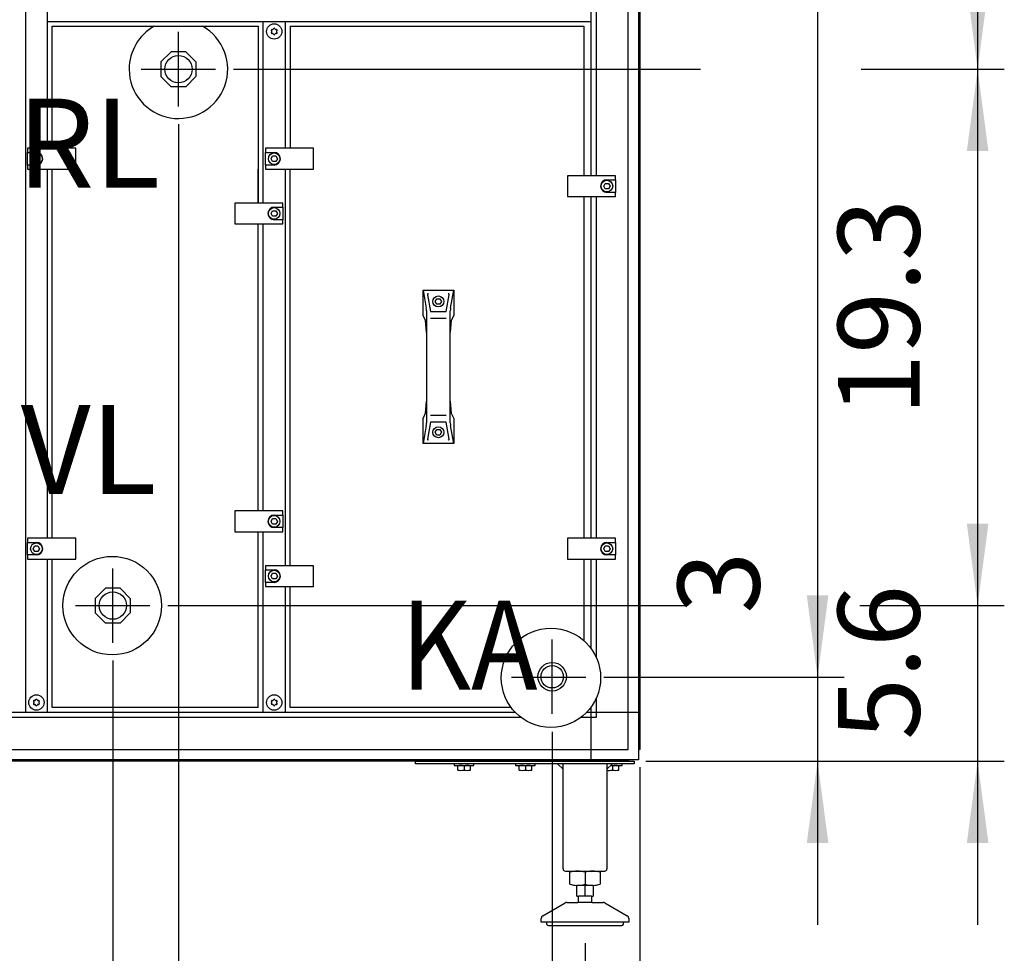
# Model space of a CAD drawing. Units: millimetres. Extents: x 30748 to 48224, y -56680 to -46285.
# Drawn here: x 35801 to 36701, y -49768 to -48915 of the extents above; entities that cross this region are included whole.
import ezdxf

# ---------------------------------------------------------------- set-up
doc = ezdxf.new("R2010")
doc.units = ezdxf.units.MM
doc.layers.add('1', color=7, linetype='Continuous')
doc.styles.add('CONVERTER_19', font='txt.shx', dxfattribs={"width": 0.9})
doc.dimstyles.new('ME10_DIM_27', dxfattribs={"dimtxt": 74.75, "dimasz": 74.75, "dimexe": 24.375, "dimexo": 16.25, "dimgap": 29.25, "dimtad": 1, "dimdec": 1, "dimlfac": 0.03937, "dimdsep": 46, "dimtxsty": 'CONVERTER_19', "dimsah": 1, "dimcen": 0.09, "dimclrd": 6, "dimclre": 6, "dimclrt": 3, "dimadec": 0, "dimazin": 0, "dimtfac": 1, "dimtdec": 4, "dimtix": 1, "dimtmove": 0, "dimatfit": 3, "dimfxl": 1, "dimtolj": 1, "dimtzin": 0, "dimarcsym": 0})
doc.dimstyles.new('ME10_DIM_28', dxfattribs={"dimtxt": 74.75, "dimasz": 74.75, "dimexe": 24.375, "dimexo": 16.25, "dimgap": 29.25, "dimtad": 1, "dimdec": 1, "dimlfac": 0.03937, "dimdsep": 46, "dimtxsty": 'CONVERTER_19', "dimsah": 1, "dimcen": 0.09, "dimclrd": 6, "dimclre": 6, "dimclrt": 3, "dimadec": 0, "dimazin": 0, "dimtfac": 1, "dimtdec": 4, "dimtix": 1, "dimtmove": 0, "dimatfit": 3, "dimfxl": 1, "dimtolj": 1, "dimtzin": 0, "dimarcsym": 0})
doc.dimstyles.new('ME10_DIM_29', dxfattribs={"dimtxt": 74.75, "dimasz": 74.75, "dimexe": 24.375, "dimexo": 16.25, "dimgap": 29.25, "dimtad": 1, "dimdec": 1, "dimlfac": 0.03937, "dimdsep": 46, "dimtxsty": 'CONVERTER_19', "dimsah": 1, "dimcen": 0.09, "dimclrd": 6, "dimclre": 6, "dimclrt": 3, "dimadec": 0, "dimazin": 0, "dimtfac": 1, "dimtdec": 4, "dimtix": 1, "dimtmove": 0, "dimatfit": 3, "dimfxl": 1, "dimtolj": 1, "dimtzin": 0, "dimarcsym": 0})
doc.dimstyles.new('ME10_DIM_30', dxfattribs={"dimtxt": 74.75, "dimasz": 74.75, "dimexe": 24.375, "dimexo": 16.25, "dimgap": 29.25, "dimtad": 1, "dimdec": 1, "dimlfac": 0.03937, "dimdsep": 46, "dimtxsty": 'CONVERTER_19', "dimsah": 1, "dimcen": 0.09, "dimclrd": 6, "dimclre": 6, "dimclrt": 3, "dimadec": 0, "dimazin": 0, "dimtfac": 1, "dimtdec": 4, "dimtix": 1, "dimtmove": 0, "dimatfit": 3, "dimfxl": 1, "dimtolj": 1, "dimtzin": 0, "dimarcsym": 0})
doc.dimstyles.new('ME10_DIM_31', dxfattribs={"dimtxt": 74.75, "dimasz": 74.75, "dimexe": 24.375, "dimexo": 16.25, "dimgap": 29.25, "dimtad": 1, "dimdec": 1, "dimlfac": 0.03937, "dimdsep": 46, "dimtxsty": 'CONVERTER_19', "dimsah": 1, "dimcen": 0.09, "dimclrd": 6, "dimclre": 6, "dimclrt": 3, "dimadec": 0, "dimazin": 0, "dimtfac": 1, "dimtdec": 4, "dimtix": 1, "dimtmove": 0, "dimatfit": 3, "dimfxl": 1, "dimtolj": 1, "dimtzin": 0, "dimarcsym": 0})
doc.dimstyles.new('ME10_DIM_32', dxfattribs={"dimtxt": 74.75, "dimasz": 74.75, "dimexe": 24.375, "dimexo": 16.25, "dimgap": 29.25, "dimtad": 1, "dimdec": 1, "dimlfac": 0.03937, "dimdsep": 46, "dimtxsty": 'CONVERTER_19', "dimsah": 1, "dimcen": 0.09, "dimclrd": 6, "dimclre": 6, "dimclrt": 3, "dimadec": 0, "dimazin": 0, "dimtfac": 1, "dimtdec": 4, "dimtix": 1, "dimtmove": 0, "dimatfit": 3, "dimfxl": 1, "dimtolj": 1, "dimtzin": 0, "dimarcsym": 0})
doc.dimstyles.new('ME10_DIM_33', dxfattribs={"dimtxt": 74.75, "dimasz": 74.75, "dimexe": 24.375, "dimexo": 16.25, "dimgap": 29.25, "dimtad": 1, "dimdec": 1, "dimlfac": 0.03937, "dimdsep": 46, "dimtxsty": 'CONVERTER_19', "dimsah": 1, "dimcen": 0.09, "dimclrd": 6, "dimclre": 6, "dimclrt": 3, "dimadec": 0, "dimazin": 0, "dimtfac": 1, "dimtdec": 4, "dimtix": 1, "dimtmove": 0, "dimatfit": 3, "dimfxl": 1, "dimtolj": 1, "dimtzin": 0, "dimarcsym": 0})
doc.dimstyles.new('ME10_DIM_34', dxfattribs={"dimtxt": 74.75, "dimasz": 74.75, "dimexe": 24.375, "dimexo": 16.25, "dimgap": 29.25, "dimtad": 1, "dimdec": 1, "dimlfac": 0.03937, "dimdsep": 46, "dimtxsty": 'CONVERTER_19', "dimsah": 1, "dimcen": 0.09, "dimclrd": 6, "dimclre": 6, "dimclrt": 3, "dimadec": 0, "dimazin": 0, "dimtfac": 1, "dimtdec": 4, "dimtix": 1, "dimtmove": 0, "dimatfit": 3, "dimfxl": 1, "dimtolj": 1, "dimtzin": 0, "dimarcsym": 0})
doc.dimstyles.new('ME10_DIM_36', dxfattribs={"dimtxt": 74.75, "dimasz": 74.75, "dimexe": 24.375, "dimexo": 16.25, "dimgap": 29.25, "dimtad": 1, "dimdec": 1, "dimlfac": 0.03937, "dimdsep": 46, "dimtxsty": 'CONVERTER_19', "dimsah": 1, "dimcen": 0.09, "dimclrd": 6, "dimclre": 6, "dimclrt": 3, "dimadec": 0, "dimazin": 0, "dimtfac": 1, "dimtdec": 4, "dimtix": 1, "dimtmove": 0, "dimatfit": 3, "dimfxl": 1, "dimtolj": 1, "dimtzin": 0, "dimarcsym": 0})
doc.dimstyles.new('ME10_DIM_45', dxfattribs={"dimtxt": 74.75, "dimasz": 74.75, "dimexe": 24.375, "dimexo": 16.25, "dimgap": 29.25, "dimtad": 1, "dimdec": 1, "dimlfac": 0.03937, "dimdsep": 46, "dimtxsty": 'CONVERTER_19', "dimsah": 1, "dimcen": 0.09, "dimclrd": 6, "dimclre": 6, "dimclrt": 3, "dimadec": 0, "dimazin": 0, "dimtfac": 1, "dimtdec": 4, "dimtix": 1, "dimtmove": 0, "dimatfit": 3, "dimfxl": 1, "dimtolj": 1, "dimtzin": 0, "dimarcsym": 0})
doc.dimstyles.new('ME10_DIM_50', dxfattribs={"dimtxt": 74.75, "dimasz": 74.75, "dimexe": 24.375, "dimexo": 16.25, "dimgap": 29.25, "dimtad": 1, "dimdec": 1, "dimlfac": 0.03937, "dimdsep": 46, "dimtxsty": 'CONVERTER_19', "dimsah": 1, "dimcen": 0.09, "dimclrd": 6, "dimclre": 6, "dimclrt": 3, "dimadec": 0, "dimazin": 0, "dimtfac": 1, "dimtdec": 4, "dimtix": 1, "dimtmove": 0, "dimatfit": 3, "dimfxl": 1, "dimtolj": 1, "dimtzin": 0, "dimarcsym": 0})
doc.dimstyles.new('ME10_DIM_51', dxfattribs={"dimtxt": 74.75, "dimasz": 74.75, "dimexe": 24.375, "dimexo": 16.25, "dimgap": 29.25, "dimtad": 1, "dimdec": 1, "dimlfac": 0.03937, "dimdsep": 46, "dimtxsty": 'CONVERTER_19', "dimsah": 1, "dimcen": 0.09, "dimclrd": 6, "dimclre": 6, "dimclrt": 3, "dimadec": 0, "dimazin": 0, "dimtfac": 1, "dimtdec": 4, "dimtix": 1, "dimtmove": 0, "dimatfit": 3, "dimfxl": 1, "dimtolj": 1, "dimtzin": 0, "dimarcsym": 0})

# ---------------------------------------------------------------- blocks, each defined once
blk = doc.blocks.new('*D20')
at = {"layer": '1', "color": 6, "linetype": 'Continuous'}
for p, q in [((34590.65, -49567.01), (34590.65, -49803.43)), ((36287.65, -49565.87), (36287.65, -49887.28)), ((34590.65, -49944.43), (34590.65, -50075.94)), ((36287.65, -49946.7), (36287.65, -50075.94)), ((34590.65, -50051.56), (36287.65, -50051.56))]:
    blk.add_line(p, q, dxfattribs=at)
at = {"layer": '1', "color": 6}
for points in [[(34665.4, -50041.72), (34665.4, -50061.4), (34590.65, -50051.56)], [(36212.9, -50061.4), (36212.9, -50041.72), (36287.65, -50051.56)]]:
    blk.add_solid(points, dxfattribs=at)
at = {"layer": '1', "color": 3, "insert": (35366.12, -50021.93), "char_height": 74.75, "attachment_point": 7, "rotation": 0.00014, "line_spacing_factor": 0.454545, "style": 'CONVERTER_19'}
blk.add_mtext('66.8', dxfattribs=at)
blk = doc.blocks.new('*D21')
at = {"layer": '1', "color": 6, "linetype": 'Continuous'}
for p, q in [((36287.65, -49565.87), (36287.65, -49887.28)), ((36367.65, -49598.41), (36367.65, -50075.94)), ((36287.65, -49943.28), (36287.65, -50075.94)), ((36287.65, -50051.56), (36138.15, -50051.56)), ((36367.65, -50051.56), (36287.65, -50051.56)), ((36517.15, -50051.56), (36367.65, -50051.56))]:
    blk.add_line(p, q, dxfattribs=at)
at = {"layer": '1', "color": 6}
for points in [[(36212.9, -50061.4), (36212.9, -50041.72), (36287.65, -50051.56)], [(36442.4, -50041.72), (36442.4, -50061.4), (36367.65, -50051.56)]]:
    blk.add_solid(points, dxfattribs=at)
at = {"layer": '1', "color": 3, "insert": (36164.54, -50021.93), "char_height": 74.75, "attachment_point": 7, "rotation": 0.00014, "line_spacing_factor": 0.454545, "style": 'CONVERTER_19'}
blk.add_mtext('3.1', dxfattribs=at)
blk = doc.blocks.new('*D22')
at = {"layer": '1', "color": 6, "linetype": 'Continuous'}
for p, q in [((35946.15, -49010.97), (35946.15, -49787.64)), ((35886.15, -49500.97), (35886.15, -49816)), ((35946.15, -49913.83), (35946.15, -49998.62)), ((35886.15, -49946.29), (35886.15, -50034.36)), ((35946.15, -50069.91), (35946.15, -50222.19)), ((35886.15, -50095.81), (35886.15, -50222.19)), ((35886.15, -50197.81), (35736.65, -50197.81)), ((35946.15, -50197.81), (35886.15, -50197.81)), ((36095.65, -50197.81), (35946.15, -50197.81))]:
    blk.add_line(p, q, dxfattribs=at)
at = {"layer": '1', "color": 6}
for points in [[(35811.4, -50207.65), (35811.4, -50187.97), (35886.15, -50197.81)], [(36020.9, -50187.97), (36020.9, -50207.65), (35946.15, -50197.81)]]:
    blk.add_solid(points, dxfattribs=at)
at = {"layer": '1', "color": 3, "insert": (35758.69, -50168.56), "char_height": 74.75, "attachment_point": 7, "rotation": 0.00014, "line_spacing_factor": 0.454545, "style": 'CONVERTER_19'}
blk.add_mtext('2.4', dxfattribs=at)
blk = doc.blocks.new('*D23')
at = {"layer": '1', "color": 6, "linetype": 'Continuous'}
for p, q in [((36530.15, -49366.66), (36530.15, -49516.16)), ((36334.72, -49516.16), (36554.53, -49516.16)), ((36530.15, -49516.16), (36530.15, -49592.7)), ((36373.36, -49592.7), (36554.53, -49592.7)), ((36530.15, -49592.7), (36530.15, -49742.2))]:
    blk.add_line(p, q, dxfattribs=at)
at = {"layer": '1', "color": 6}
for points in [[(36520.31, -49441.41), (36539.99, -49441.41), (36530.15, -49516.16)], [(36539.99, -49667.45), (36520.31, -49667.45), (36530.15, -49592.7)]]:
    blk.add_solid(points, dxfattribs=at)
at = {"layer": '1', "color": 3, "insert": (36500.52, -49458.02), "char_height": 74.75, "attachment_point": 7, "rotation": 90, "line_spacing_factor": 0.454545, "style": 'CONVERTER_19'}
blk.add_mtext('3', dxfattribs=at)
blk = doc.blocks.new('*D24')
at = {"layer": '1', "color": 6, "linetype": 'Continuous'}
for p, q in [((36676.4, -49301.2), (36676.4, -49450.7)), ((35936.42, -49450.7), (36410.43, -49450.7)), ((36570.22, -49450.7), (36700.78, -49450.7)), ((36676.4, -49450.7), (36676.4, -49592.7)), ((36373.36, -49592.7), (36700.78, -49592.7)), ((36676.4, -49592.7), (36676.4, -49742.2))]:
    blk.add_line(p, q, dxfattribs=at)
at = {"layer": '1', "color": 6}
for points in [[(36666.56, -49375.95), (36686.24, -49375.95), (36676.4, -49450.7)], [(36686.24, -49667.45), (36666.56, -49667.45), (36676.4, -49592.7)]]:
    blk.add_solid(points, dxfattribs=at)
at = {"layer": '1', "color": 3, "insert": (36646.77, -49573.37), "char_height": 74.75, "attachment_point": 7, "rotation": 90, "line_spacing_factor": 0.454545, "style": 'CONVERTER_19'}
blk.add_mtext('5.6', dxfattribs=at)
blk = doc.blocks.new('*D25')
at = {"layer": '1', "color": 6, "linetype": 'Continuous'}
for p, q in [((35946.15, -49010.97), (35946.15, -49765.43)), ((36367.65, -49598.41), (36367.65, -50222.19)), ((35946.15, -50096.5), (35946.15, -50222.19)), ((36367.65, -50197.81), (35946.15, -50197.81))]:
    blk.add_line(p, q, dxfattribs=at)
at = {"layer": '1', "color": 6}
for points in [[(36020.9, -50187.97), (36020.9, -50207.65), (35946.15, -50197.81)], [(36292.9, -50207.65), (36292.9, -50187.97), (36367.65, -50197.81)]]:
    blk.add_solid(points, dxfattribs=at)
at = {"layer": '1', "color": 3, "insert": (36084.05, -50168.18), "char_height": 74.75, "attachment_point": 7, "rotation": 0.00014, "line_spacing_factor": 0.454545, "style": 'CONVERTER_19'}
blk.add_mtext('16.6', dxfattribs=at)
blk = doc.blocks.new('*D26')
at = {"layer": '1', "color": 6, "linetype": 'Continuous'}
for p, q in [((36373.36, -48067.7), (36554.53, -48067.7)), ((36530.15, -48067.7), (36530.15, -49516.16)), ((36334.72, -49516.16), (36554.53, -49516.16))]:
    blk.add_line(p, q, dxfattribs=at)
at = {"layer": '1', "color": 6}
for points in [[(36539.99, -48142.45), (36520.31, -48142.45), (36530.15, -48067.7)], [(36520.31, -49441.41), (36539.99, -49441.41), (36530.15, -49516.16)]]:
    blk.add_solid(points, dxfattribs=at)
at = {"layer": '1', "color": 3, "insert": (36500.52, -48831.37), "char_height": 74.75, "attachment_point": 7, "rotation": 90, "line_spacing_factor": 0.454545, "style": 'CONVERTER_19'}
blk.add_mtext('57', dxfattribs=at)
blk = doc.blocks.new('*D27')
at = {"layer": '1', "color": 6, "linetype": 'Continuous'}
for p, q in [((35886.15, -49500.97), (35886.15, -49749.77)), ((34067.65, -49598.41), (34067.65, -50222.19)), ((35886.15, -50157.65), (35886.15, -50222.19)), ((34067.65, -50197.81), (35886.15, -50197.81))]:
    blk.add_line(p, q, dxfattribs=at)
at = {"layer": '1', "color": 6}
for points in [[(34142.4, -50187.97), (34142.4, -50207.65), (34067.65, -50197.81)], [(35811.4, -50207.65), (35811.4, -50187.97), (35886.15, -50197.81)]]:
    blk.add_solid(points, dxfattribs=at)
at = {"layer": '1', "color": 3, "insert": (34904.05, -50168.18), "char_height": 74.75, "attachment_point": 7, "rotation": 0.00014, "line_spacing_factor": 0.454545, "style": 'CONVERTER_19'}
blk.add_mtext('71.6', dxfattribs=at)
blk = doc.blocks.new('*D29')
at = {"layer": '1', "color": 6, "linetype": 'Continuous'}
for p, q in [((35996.42, -48960.7), (36423.33, -48960.7)), ((36572.51, -48960.7), (36700.78, -48960.7)), ((36676.4, -48960.7), (36676.4, -49450.7)), ((35936.42, -49450.7), (36410.43, -49450.7)), ((36568.65, -49450.7), (36700.78, -49450.7))]:
    blk.add_line(p, q, dxfattribs=at)
at = {"layer": '1', "color": 6}
for points in [[(36686.24, -49035.45), (36666.56, -49035.45), (36676.4, -48960.7)], [(36666.56, -49375.95), (36686.24, -49375.95), (36676.4, -49450.7)]]:
    blk.add_solid(points, dxfattribs=at)
at = {"layer": '1', "color": 3, "insert": (36646.77, -49277.35), "char_height": 74.75, "attachment_point": 7, "rotation": 90, "line_spacing_factor": 0.454545, "style": 'CONVERTER_19'}
blk.add_mtext('19.3', dxfattribs=at)
blk = doc.blocks.new('*D38')
at = {"layer": '1', "color": 6, "linetype": 'Continuous'}
for p, q in [((36373.36, -48067.7), (36700.78, -48067.7)), ((36676.4, -48067.7), (36676.4, -48960.7)), ((35996.42, -48960.7), (36423.33, -48960.7)), ((36569.94, -48960.7), (36700.78, -48960.7))]:
    blk.add_line(p, q, dxfattribs=at)
at = {"layer": '1', "color": 6}
for points in [[(36686.24, -48142.45), (36666.56, -48142.45), (36676.4, -48067.7)], [(36666.56, -48885.95), (36686.24, -48885.95), (36676.4, -48960.7)]]:
    blk.add_solid(points, dxfattribs=at)
at = {"layer": '1', "color": 3, "insert": (36646.77, -48585.33), "char_height": 74.75, "attachment_point": 7, "rotation": 90, "line_spacing_factor": 0.454545, "style": 'CONVERTER_19'}
blk.add_mtext('35.2', dxfattribs=at)
blk = doc.blocks.new('*D43')
at = {"layer": '1', "color": 6, "linetype": 'Continuous'}
for p, q in [((35217.71, -49759.05), (35217.71, -49929.69)), ((36317.71, -49759.05), (36317.71, -49929.69)), ((35217.71, -49905.31), (36317.71, -49905.31))]:
    blk.add_line(p, q, dxfattribs=at)
at = {"layer": '1', "color": 6}
for points in [[(35292.46, -49895.47), (35292.46, -49915.15), (35217.71, -49905.31)], [(36242.96, -49915.15), (36242.96, -49895.47), (36317.71, -49905.31)]]:
    blk.add_solid(points, dxfattribs=at)
at = {"layer": '1', "color": 3, "insert": (35696.06, -49875.68), "char_height": 74.75, "attachment_point": 7, "rotation": 0.00014, "line_spacing_factor": 0.454545, "style": 'CONVERTER_19'}
blk.add_mtext('43.3', dxfattribs=at)
blk = doc.blocks.new('*D44')
at = {"layer": '1', "color": 6, "linetype": 'Continuous'}
for p, q in [((36367.65, -49598.41), (36367.65, -49929.69)), ((36317.71, -49759.05), (36317.71, -49929.69)), ((36317.71, -49905.31), (36168.21, -49905.31)), ((36367.65, -49905.31), (36317.71, -49905.31)), ((36517.15, -49905.31), (36367.65, -49905.31))]:
    blk.add_line(p, q, dxfattribs=at)
at = {"layer": '1', "color": 6}
for points in [[(36242.96, -49915.15), (36242.96, -49895.47), (36317.71, -49905.31)], [(36442.4, -49895.47), (36442.4, -49915.15), (36367.65, -49905.31)]]:
    blk.add_solid(points, dxfattribs=at)
at = {"layer": '1', "color": 3, "insert": (36186.94, -49876.06), "char_height": 74.75, "attachment_point": 7, "rotation": 0.00014, "line_spacing_factor": 0.454545, "style": 'CONVERTER_19'}
blk.add_mtext('2', dxfattribs=at)

msp = doc.modelspace()

# ---------------------------------------------------------------- linework, layer by layer
at = {"color": 1, "linetype": 'Continuous'}
for p, q in [((35939.52, -48944.7), (35930.15, -48954.07)), ((35952.78, -48944.7), (35939.52, -48944.7)), ((35962.15, -48954.07), (35952.78, -48944.7)), ((35930.15, -48954.07), (35930.15, -48967.33)), ((35962.15, -48954.07), (35962.15, -48967.33)), ((35939.52, -48976.7), (35930.15, -48967.33)), ((35962.15, -48967.33), (35952.78, -48976.7)), ((35952.78, -48976.7), (35939.52, -48976.7)), ((35879.52, -49434.7), (35870.15, -49444.07)), ((35892.78, -49434.7), (35879.52, -49434.7)), ((35902.15, -49444.07), (35892.78, -49434.7)), ((35870.15, -49444.07), (35870.15, -49457.33)), ((35902.15, -49444.07), (35902.15, -49457.33)), ((35879.52, -49466.7), (35870.15, -49457.33)), ((35902.15, -49457.33), (35892.78, -49466.7)), ((35892.78, -49466.7), (35879.52, -49466.7))]:
    msp.add_line(p, q, dxfattribs=at)
at = {"color": 6, "linetype": 'Continuous'}
for centre in [(35946.15, -48960.7), (35886.15, -49450.7)]:
    msp.add_circle(centre, 12.5, dxfattribs=at)
for centre, radius, start, end in [((36033.65, -48923.94), 0.737, 90, 167.40917), ((36033.65, -48923.94), 0.737, 12.59083, 90), ((36031.69, -48925.07), 0.737, 150, 227.40917), ((36031.69, -48927.33), 0.737, 132.59083, 210), ((36031.69, -48925.07), 0.737, 72.59083, 150), ((36031.69, -48927.33), 0.737, 210, 287.40917), ((36030.65, -48926.2), 0.8, 312.59083, 47.40917), ((36032.15, -48923.6), 0.8, 252.59083, 347.40917), ((36032.15, -48928.8), 0.8, 12.59083, 107.40917), ((36033.65, -48928.46), 0.737, 192.59083, 270), ((36033.65, -48928.46), 0.737, 270, 347.40917), ((36035.15, -48923.6), 0.8, 192.59083, 287.40917), ((36035.15, -48928.8), 0.8, 72.59083, 167.40917), ((36035.61, -48925.07), 0.737, 30, 107.40917), ((36035.61, -48927.33), 0.737, 252.59083, 330), ((36036.65, -48926.2), 0.8, 132.59083, 227.40917), ((36035.61, -48925.07), 0.737, 312.59083, 30), ((36035.61, -48927.33), 0.737, 330, 47.40917), ((35814.44, -49538.07), 0.737, 150, 227.40917), ((35814.44, -49540.33), 0.737, 132.59083, 210), ((35814.44, -49538.07), 0.737, 72.59083, 150), ((35814.44, -49540.33), 0.737, 210, 287.40917), ((35813.4, -49539.2), 0.8, 312.59083, 47.40917), ((35814.9, -49536.6), 0.8, 252.59083, 347.40917), ((35814.9, -49541.8), 0.8, 12.59083, 107.40917), ((35816.4, -49536.94), 0.737, 90, 167.40917), ((35816.4, -49541.46), 0.737, 192.59083, 270), ((35816.4, -49536.94), 0.737, 12.59083, 90), ((35816.4, -49541.46), 0.737, 270, 347.40917), ((35817.9, -49536.6), 0.8, 192.59083, 287.40917), ((35817.9, -49541.8), 0.8, 72.59083, 167.40917), ((35818.36, -49538.07), 0.737, 30, 107.40917), ((35818.36, -49540.33), 0.737, 252.59083, 330), ((35819.4, -49539.2), 0.8, 132.59083, 227.40917), ((35818.36, -49538.07), 0.737, 312.59083, 30), ((35818.36, -49540.33), 0.737, 330, 47.40917), ((36031.69, -49538.07), 0.737, 150, 227.40917), ((36031.69, -49540.33), 0.737, 132.59083, 210), ((36031.69, -49538.07), 0.737, 72.59083, 150), ((36031.69, -49540.33), 0.737, 210, 287.40917), ((36030.65, -49539.2), 0.8, 312.59083, 47.40917), ((36032.15, -49536.6), 0.8, 252.59083, 347.40917), ((36032.15, -49541.8), 0.8, 12.59083, 107.40917), ((36033.65, -49536.94), 0.737, 90, 167.40917), ((36033.65, -49541.46), 0.737, 192.59083, 270), ((36033.65, -49536.94), 0.737, 12.59083, 90), ((36033.65, -49541.46), 0.737, 270, 347.40917), ((36035.15, -49536.6), 0.8, 192.59083, 287.40917), ((36035.15, -49541.8), 0.8, 72.59083, 167.40917), ((36035.61, -49538.07), 0.737, 30, 107.40917), ((36035.61, -49540.33), 0.737, 252.59083, 330), ((36036.65, -49539.2), 0.8, 132.59083, 227.40917), ((36035.61, -49538.07), 0.737, 312.59083, 30), ((36035.61, -49540.33), 0.737, 330, 47.40917)]:
    msp.add_arc(centre, radius, start, end, dxfattribs=at)
at = {"layer": '1', "color": 6, "linetype": 'Continuous'}
for p, q in [((36366.65, -48077.58), (36366.65, -49582.82)), ((35806.4, -48111.95), (35806.4, -49548.45)), ((36323.4, -49057.95), (36323.4, -48111.95)), ((36327.9, -48111.95), (36327.9, -49057.95)), ((36357.05, -49548.45), (36357.05, -48111.95)), ((35826.4, -49032.95), (35826.4, -48837.95)), ((35826.65, -48916.95), (36323.05, -48916.95)), ((36023.65, -49082.95), (36023.65, -48916.95)), ((36043.65, -48916.95), (36043.65, -49032.95)), ((35946.15, -48994.72), (35946.15, -48926.68)), ((35912.13, -48960.7), (35946.15, -48960.7)), ((35946.15, -48960.7), (35980.17, -48960.7)), ((35808.4, -49032.95), (35808.4, -49036.7)), ((35852.4, -49032.95), (35808.4, -49032.95)), ((35808.4, -49036.7), (35816.4, -49036.7)), ((35808.4, -49048.2), (35808.4, -49036.7)), ((35813.51, -49042.45), (35814.96, -49039.95)), ((35814.96, -49039.95), (35817.84, -49039.95)), ((35817.84, -49039.95), (35819.29, -49042.45)), ((35852.4, -49051.95), (35852.4, -49032.95)), ((36069.65, -49032.95), (36025.65, -49032.95)), ((36025.65, -49032.95), (36025.65, -49036.7)), ((36025.65, -49048.2), (36025.65, -49036.7)), ((36025.65, -49036.7), (36033.65, -49036.7)), ((36030.76, -49042.45), (36032.21, -49039.95)), ((36032.21, -49039.95), (36035.09, -49039.95)), ((36035.09, -49039.95), (36036.54, -49042.45)), ((36069.65, -49051.95), (36069.65, -49032.95)), ((35808.4, -49048.2), (35808.4, -49051.95)), ((35816.4, -49048.2), (35808.4, -49048.2)), ((35814.96, -49044.95), (35813.51, -49042.45)), ((35817.84, -49044.95), (35814.96, -49044.95)), ((35819.29, -49042.45), (35817.84, -49044.95)), ((36033.65, -49048.2), (36025.65, -49048.2)), ((36025.65, -49048.2), (36025.65, -49051.95)), ((36032.21, -49044.95), (36030.76, -49042.45)), ((36035.09, -49044.95), (36032.21, -49044.95)), ((36036.54, -49042.45), (36035.09, -49044.95)), ((35808.4, -49051.95), (35852.4, -49051.95)), ((35826.4, -49389.2), (35826.4, -49051.95)), ((36025.65, -49051.95), (36069.65, -49051.95)), ((36043.65, -49051.95), (36043.65, -49414.2)), ((36301.65, -49057.95), (36301.65, -49076.95)), ((36345.65, -49057.95), (36301.65, -49057.95)), ((36345.65, -49061.7), (36345.65, -49057.95)), ((36334.76, -49067.45), (36336.21, -49064.95)), ((36336.21, -49064.95), (36339.09, -49064.95)), ((36337.65, -49061.7), (36345.65, -49061.7)), ((36339.09, -49064.95), (36340.54, -49067.45)), ((36345.65, -49061.7), (36345.65, -49073.2)), ((36336.21, -49069.95), (36334.76, -49067.45)), ((36339.09, -49069.95), (36336.21, -49069.95)), ((36345.65, -49073.2), (36337.65, -49073.2)), ((36340.54, -49067.45), (36339.09, -49069.95)), ((36345.65, -49076.95), (36345.65, -49073.2)), ((36041.65, -49082.95), (35997.65, -49082.95)), ((35997.65, -49082.95), (35997.65, -49101.95)), ((36041.65, -49086.7), (36041.65, -49082.95)), ((36301.65, -49076.95), (36345.65, -49076.95)), ((36323.4, -49389.2), (36323.4, -49076.95)), ((36327.9, -49076.95), (36327.9, -49389.2)), ((36030.76, -49092.45), (36032.21, -49089.95)), ((36032.21, -49094.95), (36030.76, -49092.45)), ((36032.21, -49089.95), (36035.09, -49089.95)), ((36033.65, -49086.7), (36041.65, -49086.7)), ((36035.09, -49089.95), (36036.54, -49092.45)), ((36036.54, -49092.45), (36035.09, -49094.95)), ((36041.65, -49086.7), (36041.65, -49098.2)), ((35997.65, -49101.95), (36041.65, -49101.95)), ((36023.65, -49364.2), (36023.65, -49101.95)), ((36035.09, -49094.95), (36032.21, -49094.95)), ((36041.65, -49098.2), (36033.65, -49098.2)), ((36041.65, -49101.95), (36041.65, -49098.2)), ((36169.65, -49162.6), (36172.52, -49178.95)), ((36194.78, -49178.95), (36197.65, -49162.6)), ((36173.83, -49166.64), (36176.54, -49182.05)), ((36180.76, -49172.85), (36182.21, -49170.35)), ((36182.21, -49175.35), (36180.76, -49172.85)), ((36182.21, -49170.35), (36185.09, -49170.35)), ((36185.09, -49170.35), (36186.54, -49172.85)), ((36186.54, -49172.85), (36185.09, -49175.35)), ((36190.77, -49182.05), (36193.47, -49166.64)), ((36172.75, -49181.55), (36172.75, -49201.21)), ((36185.09, -49175.35), (36182.21, -49175.35)), ((36194.55, -49201.21), (36194.55, -49181.55)), ((36176.54, -49188.18), (36190.77, -49188.18)), ((36172.75, -49264), (36172.75, -49283.66)), ((36194.55, -49283.66), (36194.55, -49264)), ((36176.54, -49283.15), (36173.83, -49298.57)), ((36190.77, -49277.03), (36176.54, -49277.03)), ((36193.47, -49298.57), (36190.77, -49283.15)), ((36172.52, -49286.25), (36169.65, -49302.6)), ((36180.76, -49292.35), (36182.21, -49289.85)), ((36182.21, -49289.85), (36185.09, -49289.85)), ((36185.09, -49289.85), (36186.54, -49292.35)), ((36197.65, -49302.6), (36194.78, -49286.25)), ((36182.21, -49294.85), (36180.76, -49292.35)), ((36185.09, -49294.85), (36182.21, -49294.85)), ((36186.54, -49292.35), (36185.09, -49294.85)), ((36041.65, -49364.2), (35997.65, -49364.2)), ((35997.65, -49364.2), (35997.65, -49383.2)), ((36030.76, -49373.7), (36032.21, -49371.2)), ((36032.21, -49371.2), (36035.09, -49371.2)), ((36033.65, -49367.95), (36041.65, -49367.95)), ((36035.09, -49371.2), (36036.54, -49373.7)), ((36041.65, -49367.95), (36041.65, -49364.2)), ((36041.65, -49367.95), (36041.65, -49379.45)), ((36032.21, -49376.2), (36030.76, -49373.7)), ((36035.09, -49376.2), (36032.21, -49376.2)), ((36041.65, -49379.45), (36033.65, -49379.45)), ((36036.54, -49373.7), (36035.09, -49376.2)), ((36041.65, -49383.2), (36041.65, -49379.45)), ((35852.4, -49389.2), (35808.4, -49389.2)), ((35808.4, -49389.2), (35808.4, -49392.95)), ((35852.4, -49408.2), (35852.4, -49389.2)), ((35997.65, -49383.2), (36041.65, -49383.2)), ((36023.65, -49548.45), (36023.65, -49383.2)), ((36345.65, -49389.2), (36301.65, -49389.2)), ((36301.65, -49389.2), (36301.65, -49408.2)), ((36345.65, -49392.95), (36345.65, -49389.2)), ((35808.4, -49404.45), (35808.4, -49392.95)), ((35808.4, -49392.95), (35816.4, -49392.95)), ((35813.51, -49398.7), (35814.96, -49396.2)), ((35814.96, -49401.2), (35813.51, -49398.7)), ((35814.96, -49396.2), (35817.84, -49396.2)), ((35817.84, -49396.2), (35819.29, -49398.7)), ((35819.29, -49398.7), (35817.84, -49401.2)), ((36334.76, -49398.7), (36336.21, -49396.2)), ((36336.21, -49401.2), (36334.76, -49398.7)), ((36336.21, -49396.2), (36339.09, -49396.2)), ((36337.65, -49392.95), (36345.65, -49392.95)), ((36339.09, -49396.2), (36340.54, -49398.7)), ((36340.54, -49398.7), (36339.09, -49401.2)), ((36345.65, -49392.95), (36345.65, -49404.45)), ((35816.4, -49404.45), (35808.4, -49404.45)), ((35808.4, -49404.45), (35808.4, -49408.2)), ((35808.4, -49408.2), (35852.4, -49408.2)), ((35817.84, -49401.2), (35814.96, -49401.2)), ((35826.4, -49548.45), (35826.4, -49408.2)), ((36301.65, -49408.2), (36345.65, -49408.2)), ((36323.4, -49490.2), (36323.4, -49408.2)), ((36327.9, -49408.2), (36327.9, -49498.01)), ((36339.09, -49401.2), (36336.21, -49401.2)), ((36345.65, -49404.45), (36337.65, -49404.45)), ((36345.65, -49408.2), (36345.65, -49404.45)), ((35886.15, -49484.72), (35886.15, -49416.68)), ((36069.65, -49414.2), (36025.65, -49414.2)), ((36025.65, -49414.2), (36025.65, -49417.95)), ((36025.65, -49417.95), (36033.65, -49417.95)), ((36025.65, -49429.45), (36025.65, -49417.95)), ((36069.65, -49433.2), (36069.65, -49414.2)), ((36030.76, -49423.7), (36032.21, -49421.2)), ((36032.21, -49426.2), (36030.76, -49423.7)), ((36032.21, -49421.2), (36035.09, -49421.2)), ((36035.09, -49426.2), (36032.21, -49426.2)), ((36035.09, -49421.2), (36036.54, -49423.7)), ((36036.54, -49423.7), (36035.09, -49426.2)), ((36033.65, -49429.45), (36025.65, -49429.45)), ((36025.65, -49429.45), (36025.65, -49433.2)), ((36025.65, -49433.2), (36069.65, -49433.2)), ((36043.65, -49433.2), (36043.65, -49548.45)), ((35852.13, -49450.7), (35920.17, -49450.7)), ((36287.65, -49549.62), (36287.65, -49481.58)), ((36250.43, -49516.16), (36318.47, -49516.16)), ((36323.4, -49591.7), (36323.4, -49543.06)), ((36327.9, -49535.25), (36327.9, -49548.45)), ((36259.4, -49552.95), (34619.18, -49552.95)), ((36254.24, -49548.45), (34623.98, -49548.45)), ((36323.4, -49552.95), (36313.71, -49552.95)), ((36366.65, -49548.45), (36318.86, -49548.45)), ((36327.9, -49552.95), (36323.4, -49552.95)), ((36327.9, -49548.45), (36327.9, -49552.95)), ((36357.05, -49582.1), (36357.05, -49548.45)), ((34111.9, -49582.1), (36323.4, -49582.1)), ((36323.4, -49582.1), (36357.05, -49582.1)), ((36357.77, -49591.7), (34077.53, -49591.7)), ((36162.65, -49595.2), (36162.65, -49592.7)), ((36162.65, -49592.7), (36362.65, -49592.7)), ((36362.65, -49595.2), (36162.65, -49595.2)), ((36198.15, -49595.2), (36198.15, -49596.8)), ((36198.15, -49596.8), (36216.15, -49596.8)), ((36200.65, -49591.7), (36200.65, -49592.7)), ((36201.38, -49600.93), (36201.38, -49597.08)), ((36207.15, -49597.08), (36207.15, -49600.93)), ((36212.92, -49600.93), (36212.92, -49597.08)), ((36213.65, -49592.7), (36213.65, -49591.7)), ((36216.15, -49596.8), (36216.15, -49595.2)), ((36254.15, -49595.2), (36254.15, -49596.8)), ((36254.15, -49596.8), (36272.15, -49596.8)), ((36256.65, -49591.7), (36256.65, -49592.7)), ((36257.38, -49600.93), (36257.38, -49597.08)), ((36263.15, -49597.08), (36263.15, -49600.93)), ((36268.92, -49600.93), (36268.92, -49597.08)), ((36269.65, -49592.7), (36269.65, -49591.7)), ((36272.15, -49596.8), (36272.15, -49595.2)), ((36297.65, -49600.2), (36292.65, -49595.2)), ((36336.15, -49591.7), (36336.15, -49592.7)), ((36342.65, -49595.2), (36337.65, -49600.2)), ((36341.05, -49596.8), (36351.65, -49596.8)), ((36342.65, -49597.08), (36342.65, -49600.93)), ((36348.42, -49600.93), (36348.42, -49597.08)), ((36349.15, -49592.7), (36349.15, -49591.7)), ((36351.65, -49596.8), (36351.65, -49595.2)), ((36362.65, -49592.7), (36362.65, -49595.2)), ((36317.65, -49694.26), (36317.65, -49705.12)), ((36310.15, -49706.19), (36325.16, -49706.19)), ((36317.65, -49716.19), (36317.65, -49706.19)), ((36324.15, -49721.8), (36311.16, -49721.8)), ((36323.65, -49716.19), (36311.65, -49716.19)), ((36352.65, -49739.8), (36282.66, -49739.8))]:
    msp.add_line(p, q, dxfattribs=at)
at = {"layer": '1', "color": 3, "linetype": 'Continuous'}
for p, q in [((36367.65, -48078.24), (36367.65, -49582.16)), ((36367.65, -49582.16), (36366.65, -49582.82)), ((36366.65, -49582.82), (36366.65, -49591.7)), ((36357.11, -49592.7), (34078.19, -49592.7)), ((36357.77, -49591.7), (36357.11, -49592.7)), ((36366.65, -49591.7), (36357.77, -49591.7))]:
    msp.add_line(p, q, dxfattribs=at)
at = {"layer": '1', "color": 1, "linetype": 'Continuous'}
for p, q in [((35830.9, -49032.95), (35830.9, -48921.45)), ((35830.9, -48921.45), (36019.15, -48921.45)), ((36019.15, -48921.45), (36019.15, -49082.95)), ((36048.15, -48921.45), (36048.15, -49032.95)), ((36048.15, -48921.45), (36316.65, -48921.45)), ((36316.65, -48921.45), (36316.65, -49057.95)), ((35830.9, -49389.2), (35830.9, -49051.95)), ((36019.15, -49082.95), (36019.15, -49051.95)), ((36048.15, -49414.2), (36048.15, -49051.95)), ((36316.65, -49076.95), (36316.65, -49389.2)), ((36019.15, -49364.2), (36019.15, -49101.95)), ((36169.65, -49185.58), (36169.65, -49162.6)), ((36169.65, -49162.6), (36197.65, -49162.6)), ((36197.65, -49162.6), (36197.65, -49185.58)), ((36176.54, -49182.05), (36190.77, -49182.05)), ((36172.02, -49190.26), (36169.65, -49185.58)), ((36172.75, -49201.21), (36172.02, -49190.26)), ((36195.28, -49190.26), (36194.55, -49201.21)), ((36197.65, -49185.58), (36195.28, -49190.26)), ((36172.75, -49201.21), (36172.75, -49264)), ((36194.55, -49264), (36194.55, -49201.21)), ((36172.02, -49274.94), (36172.75, -49264)), ((36194.55, -49264), (36195.28, -49274.94)), ((36169.65, -49279.63), (36172.02, -49274.94)), ((36169.65, -49302.6), (36169.65, -49279.63)), ((36190.77, -49283.15), (36176.54, -49283.15)), ((36195.28, -49274.94), (36197.65, -49279.63)), ((36197.65, -49279.63), (36197.65, -49302.6)), ((36197.65, -49302.6), (36169.65, -49302.6)), ((36019.15, -49543.7), (36019.15, -49383.2)), ((35830.9, -49543.7), (35830.9, -49408.2)), ((36316.65, -49408.2), (36316.65, -49482.71)), ((36048.15, -49543.7), (36048.15, -49433.2)), ((36019.15, -49543.7), (35830.9, -49543.7)), ((36250.17, -49543.7), (36048.15, -49543.7))]:
    msp.add_line(p, q, dxfattribs=at)
at = {"layer": '1', "color": 2, "linetype": 'Continuous'}
for p, q in [((36297.65, -49691.2), (36297.65, -49595.2)), ((36337.65, -49595.2), (36337.65, -49691.2)), ((36299.8, -49693.2), (36335.65, -49693.2)), ((36303.79, -49705.12), (36303.79, -49694.26)), ((36331.51, -49694.26), (36331.51, -49705.12)), ((36310.15, -49716.19), (36310.15, -49706.19)), ((36325.16, -49706.19), (36325.16, -49716.19)), ((36279.15, -49733.93), (36299.45, -49722.2)), ((36300.96, -49721.8), (36311.16, -49721.8)), ((36310.15, -49716.19), (36311.65, -49716.19)), ((36311.65, -49721.05), (36311.16, -49721.8)), ((36311.65, -49721.05), (36311.65, -49716.19)), ((36323.65, -49716.19), (36323.65, -49721.05)), ((36323.65, -49716.19), (36325.16, -49716.19)), ((36324.15, -49721.8), (36323.65, -49721.05)), ((36324.15, -49721.8), (36334.35, -49721.8)), ((36335.85, -49722.2), (36356.15, -49733.93)), ((36277.65, -49739.8), (36277.65, -49736.53)), ((36282.66, -49739.8), (36277.65, -49739.8)), ((36357.65, -49739.8), (36352.65, -49739.8)), ((36357.65, -49736.53), (36357.65, -49739.8)), ((36284.16, -49742.82), (36317.71, -49742.8)), ((36317.71, -49742.8), (36351.26, -49742.79))]:
    msp.add_line(p, q, dxfattribs=at)
at = {"layer": '1', "color": 6, "linetype": 'Continuous'}
for centre, radius in [((36033.65, -48926.2), 7), ((35816.4, -49042.45), 5.3), ((36033.65, -49042.45), 5.3), ((36337.65, -49067.45), 5.3), ((36033.65, -49092.45), 5.3), ((36183.65, -49172.85), 5), ((36183.65, -49292.35), 5), ((36033.65, -49373.7), 5.3), ((35816.4, -49398.7), 5.3), ((36337.65, -49398.7), 5.3), ((35885.65, -49450.7), 45), ((36033.65, -49423.7), 5.3), ((36286.55, -49516.63), 45.35), ((36287.65, -49515.7), 10.2), ((35816.4, -49539.2), 7), ((36033.65, -49539.2), 7)]:
    msp.add_circle(centre, radius, dxfattribs=at)
at = {"layer": '1', "color": 1, "linetype": 'Continuous'}
msp.add_circle((36287.65, -49515.7), 13, dxfattribs=at)
at = {"layer": '1', "color": 6, "linetype": 'Continuous'}
for centre, radius, start, end in [((35946.15, -48960.7), 45, 119.28216, 180), ((35946.15, -48960.7), 45, 180, 60.71784), ((35816.4, -49042.45), 5.75, 270.00239, 89.99761), ((36033.65, -49042.45), 5.75, 270.00239, 89.99761), ((36337.65, -49067.45), 5.75, 90.00239, 269.99761), ((36033.65, -49092.45), 5.75, 90.00239, 269.99761), ((36174.57, -49166.51), 0.75, 90, 189.95876), ((36192.74, -49166.51), 0.75, 350.04124, 90), ((36157.75, -49181.55), 15, 0, 9.95876), ((36209.55, -49181.55), 15, 170.04124, 180), ((36157.75, -49283.66), 15, 350.04124, 0), ((36209.55, -49283.66), 15, 180, 189.95876), ((36174.57, -49298.7), 0.75, 170.04124, 270), ((36192.74, -49298.7), 0.75, 270, 9.95876), ((36033.65, -49373.7), 5.75, 90.00239, 269.99761), ((35816.4, -49398.7), 5.75, 270.00239, 89.99761), ((36337.65, -49398.7), 5.75, 90.00239, 269.99761), ((36033.65, -49423.7), 5.75, 270.00239, 89.99761), ((36204.26, -49611.8), 15, 90.83061, 101.08851), ((36204.26, -49611.8), 15, 78.90371, 90.83061), ((36210.04, -49611.8), 15, 89.98137, 101.0963), ((36210.04, -49611.8), 15, 78.91148, 89.98137), ((36260.26, -49611.8), 15, 90.83061, 101.08851), ((36260.26, -49611.8), 15, 78.90371, 90.83061), ((36266.04, -49611.8), 15, 89.98137, 101.0963), ((36266.04, -49611.8), 15, 78.91148, 89.98137), ((36339.76, -49611.8), 15, 78.90371, 85.27404), ((36345.54, -49611.8), 15, 89.98137, 101.0963), ((36345.54, -49611.8), 15, 78.91148, 89.98137), ((36204.26, -49586.21), 15, 258.91142, 281.09622), ((36210.04, -49586.21), 14.99, 258.89996, 281.09241), ((36260.26, -49586.21), 15, 258.91142, 281.09622), ((36266.04, -49586.21), 14.99, 258.89996, 281.09241), ((36339.76, -49586.21), 15, 261.90135, 281.09622), ((36345.54, -49586.21), 14.99, 258.89996, 281.09241), ((36310.72, -49716.29), 23.09, 72.53686, 89.99997), ((36324.58, -49716.29), 23.09, 90.00003, 107.46314), ((36310.72, -49683.67), 22.55, 269.27973, 287.8966), ((36324.58, -49683.67), 22.55, 252.1034, 270.72027)]:
    msp.add_arc(centre, radius, start, end, dxfattribs=at)
at = {"layer": '1', "color": 2, "linetype": 'Continuous'}
for centre, radius, start, end in [((36299.66, -49691.2), 2.01, 180.09807, 274.09833), ((36310.72, -49716.29), 23.09, 89.99997, 107.46314), ((36324.58, -49716.29), 23.09, 72.53686, 90.00003), ((36335.64, -49691.2), 2.01, 265.90167, 359.90193), ((36310.72, -49683.67), 22.55, 252.1034, 269.27973), ((36324.58, -49683.67), 22.55, 270.72027, 287.8966), ((36300.99, -49724.94), 3.14, 90.70145, 119.31418), ((36334.31, -49724.94), 3.14, 60.68582, 89.29855), ((36280.65, -49736.53), 3, 120.00708, 180.01319), ((36284.39, -49740.82), 2.01, 149.56775, 263.34346), ((36350.91, -49740.82), 2.01, 276.65654, 30.43225), ((36354.65, -49736.53), 3, 359.98681, 59.99292)]:
    msp.add_arc(centre, radius, start, end, dxfattribs=at)

# ---------------------------------------------------------------- texts
at = {"layer": '1', "color": 3, "style": 'CONVERTER_19', "width": 0.9}
msp.add_text('KA', height=81.25, dxfattribs=at).set_placement((36149.15, -49527.34))
at = {"layer": '1', "color": 3, "char_height": 81.25, "attachment_point": 9, "style": 'CONVERTER_19'}
for s, insert in [('RL', (35929.39, -49094.15)), ('VL', (35926.05, -49374.16))]:
    msp.add_mtext(s, dxfattribs=dict(at, insert=insert))

# ---------------------------------------------------------------- dimensions: what is measured, and where the dimension line sits
at = {"layer": '1'}
for base, p1, p2, dimstyle, picture, middle in [((36676.4, -48067.7), (35980.17, -48960.7), (36357.11, -48067.7), 'ME10_DIM_45', '*D38', (36618.69, -48514.2)), ((36530.15, -48067.7), (36318.47, -49516.16), (36357.11, -48067.7), 'ME10_DIM_33', '*D26', (36472.63, -48791.93)), ((36676.4, -48960.7), (35920.17, -49450.7), (35980.17, -48960.7), 'ME10_DIM_36', '*D29', (36618.69, -49205.7)), ((36676.4, -49450.7), (36357.11, -49592.7), (35920.17, -49450.7), 'ME10_DIM_31', '*D24', (36618.69, -49521.7)), ((36530.15, -49516.16), (36357.11, -49592.7), (36318.47, -49516.16), 'ME10_DIM_30', '*D23', (36472.44, -49439.76))]:
    dim = msp.add_linear_dim(base=base, p1=p1, p2=p2, angle=90, dimstyle=dimstyle, dxfattribs=at)
    dim.commit()
    dim.dimension.update_dxf_attribs({"geometry": picture, "text_midpoint": middle, "text_rotation": 90})
for base, p1, p2, dimstyle, picture, middle in [((35946.15, -50197.81), (35886.15, -49484.72), (35946.15, -48994.72), 'ME10_DIM_29', '*D22', (35811.05, -50140.3)), ((36367.65, -50197.81), (35946.15, -48994.72), (36367.65, -49582.16), 'ME10_DIM_32', '*D25', (36156.9, -50140.11)), ((34067.65, -50197.81), (35886.15, -49484.72), (34067.65, -49582.16), 'ME10_DIM_34', '*D27', (34976.9, -50140.11)), ((34590.65, -50051.56), (36287.65, -49549.62), (34590.65, -49550.76), 'ME10_DIM_27', '*D20', (35439.15, -49993.86)), ((36367.65, -50051.56), (36287.65, -49549.62), (36367.65, -49582.16), 'ME10_DIM_28', '*D21', (36210.18, -49993.86)), ((36367.65, -49905.31), (36317.71, -49742.8), (36367.65, -49582.16), 'ME10_DIM_51', '*D44', (36204.68, -49847.8)), ((35217.71, -49905.31), (36317.71, -49742.8), (35217.71, -49742.8), 'ME10_DIM_50', '*D43', (35767.71, -49847.61))]:
    dim = msp.add_linear_dim(base=base, p1=p1, p2=p2, dimstyle=dimstyle, dxfattribs=at)
    dim.commit()
    dim.dimension.update_dxf_attribs({"geometry": picture, "text_midpoint": middle, "text_rotation": 0.00014})

doc.saveas('drawing.dxf')
